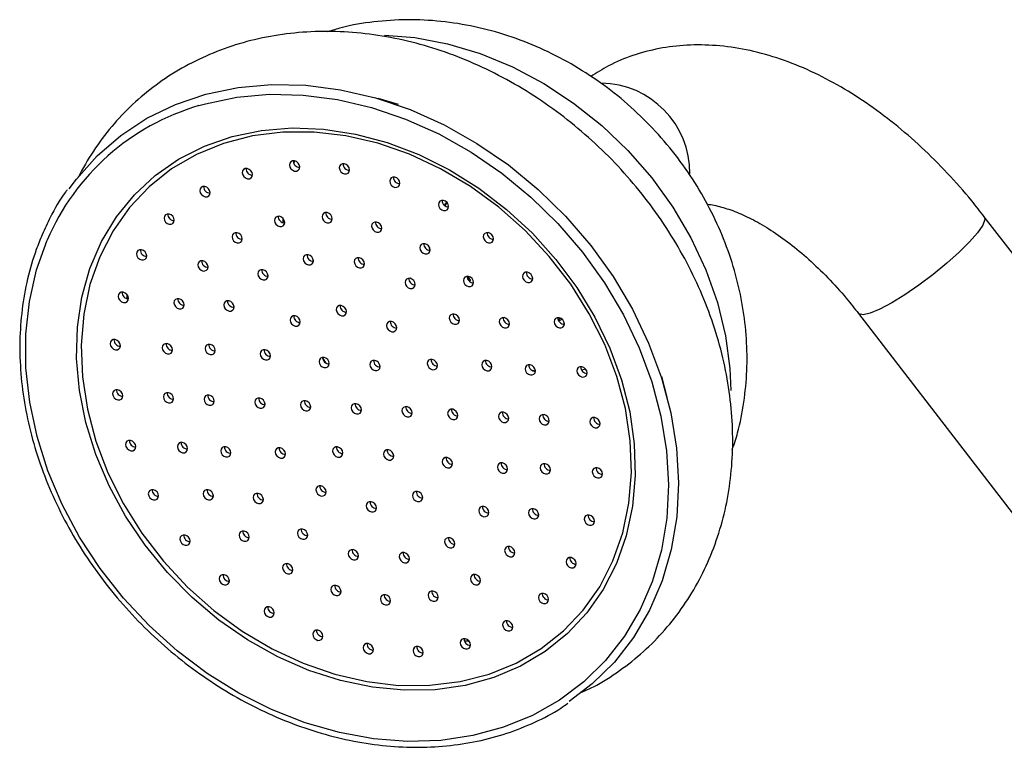
# Model space of a CAD drawing. Units: millimetres. Extents: x 5 to 995, y 5 to 995.
# Drawn here: x 857 to 901, y 314 to 346 of the extents above; entities that cross this region are included whole.
import ezdxf

# ---------------------------------------------------------------- set-up
doc = ezdxf.new("R2010")
doc.units = ezdxf.units.MM

msp = doc.modelspace()

# ---------------------------------------------------------------- linework, layer by layer
at = {"color": 7, "linetype": 'Continuous', "lineweight": 25}
for p, q in [((874.144, 342.176), (873.244, 342.441)), ((876.171, 337.738), (876.291, 337.893)), ((876.291, 337.893), (876.196, 337.74)), ((907.471, 327.5), (899.975, 337.236)), ((877.202, 334.605), (877.314, 334.405)), ((862.182, 333.622), (862.186, 333.778)), ((881.291, 332.757), (881.164, 332.664)), ((881.209, 332.649), (881.357, 332.711)), ((894.428, 332.966), (901.924, 323.23)), ((880.179, 330.426), (880.045, 330.449)), ((885.986, 329.276), (885.75, 330.185)), ((877.247, 318.525), (877.053, 318.521))]:
    msp.add_line(p, q, dxfattribs=at)
at = {"color": 8, "linetype": 'Continuous', "lineweight": 25}
for p, q in [((869.531, 339.574), (869.574, 339.692)), ((869.059, 336.971), (869.064, 337.147)), ((870.955, 330.775), (870.792, 331.029))]:
    msp.add_line(p, q, dxfattribs=at)
at = {"color": 8, "linetype": 'Continuous', "lineweight": 25, "flags": 128}
for points in [[(873.523, 345.242), (874.862, 345.134), (876.309, 344.861), (877.751, 344.43), (879.17, 343.845), (880.547, 343.115), (881.866, 342.248), (883.109, 341.255), (884.262, 340.149), (885.309, 338.943), (886.238, 337.654), (887.036, 336.296), (887.694, 334.888), (888.204, 333.446), (888.559, 331.989), (888.754, 330.536), (888.795, 329.572)], [(899.975, 337.237), (900, 337.111), (899.906, 336.865), (899.676, 336.53), (899.323, 336.123), (898.862, 335.665), (898.319, 335.179), (897.719, 334.689), (897.094, 334.22), (896.474, 333.794), (895.89, 333.435)], [(885.329, 321.133), (884.8, 319.908), (884.109, 318.734), (883.279, 317.669), (882.32, 316.725), (881.242, 315.913), (880.058, 315.242), (878.782, 314.72), (877.427, 314.352), (876.009, 314.143), (874.545, 314.095), (873.05, 314.209), (871.541, 314.484), (870.037, 314.915), (868.553, 315.499), (867.107, 316.229), (865.715, 317.096), (864.393, 318.091), (863.155, 319.202), (862.017, 320.418), (860.989, 321.723), (860.086, 323.103), (859.315, 324.543), (858.687, 326.027), (858.209, 327.537), (857.885, 329.056), (857.72, 330.567), (857.715, 332.054), (857.87, 333.498), (858.185, 334.885), (858.654, 336.198), (858.654, 336.198)], [(895.89, 333.435), (895.372, 333.159), (894.946, 332.98), (894.633, 332.907), (894.449, 332.945), (894.429, 332.965)]]:
    msp.add_lwpolyline(points, dxfattribs=at)
at = {"color": 7, "linetype": 'Continuous', "lineweight": 25, "flags": 128}
for points in [[(859.625, 338.463), (859.945, 338.895), (860.859, 339.922), (861.899, 340.819), (863.055, 341.577), (864.312, 342.186), (865.656, 342.641), (867.072, 342.936), (868.545, 343.067), (870.057, 343.033), (871.591, 342.835), (873.131, 342.474), (874.657, 341.955), (876.154, 341.284), (877.604, 340.468), (878.991, 339.517), (880.298, 338.441), (881.513, 337.252), (882.619, 335.964), (883.606, 334.592), (884.461, 333.151), (885.175, 331.658), (885.74, 330.128), (886.15, 328.581), (886.4, 327.033), (886.487, 325.501), (886.41, 324.003), (886.17, 322.557), (885.77, 321.178), (885.214, 319.882), (884.508, 318.684), (883.662, 317.597), (882.683, 316.634), (881.67, 315.863)], [(865.342, 342.131), (865.632, 342.214), (867.021, 342.502), (868.464, 342.631), (869.946, 342.598), (871.449, 342.403), (872.958, 342.05), (874.454, 341.541), (875.921, 340.884), (877.342, 340.084), (878.701, 339.151), (879.983, 338.097), (881.173, 336.932), (882.257, 335.67), (883.224, 334.325), (884.062, 332.913), (884.762, 331.449), (885.316, 329.95), (885.718, 328.434), (885.963, 326.916), (886.048, 325.415), (885.973, 323.948), (885.738, 322.53), (885.345, 321.178), (885.329, 321.133)], [(883.756, 321.939), (883.174, 320.802), (882.45, 319.768), (881.593, 318.85), (880.614, 318.062), (879.527, 317.414), (878.345, 316.913), (877.084, 316.566), (875.76, 316.378), (874.39, 316.351), (872.993, 316.486), (871.586, 316.781), (870.188, 317.231), (868.818, 317.832), (867.492, 318.575), (866.228, 319.451), (865.044, 320.448), (863.953, 321.553), (862.971, 322.752), (862.11, 324.029), (861.381, 325.368), (860.795, 326.75), (860.358, 328.159), (860.076, 329.575), (859.953, 330.981), (859.99, 332.357), (860.188, 333.687), (860.543, 334.951), (861.051, 336.135), (861.706, 337.223), (862.498, 338.2), (863.417, 339.054), (864.451, 339.774), (865.588, 340.35), (866.812, 340.774), (868.106, 341.042), (869.455, 341.15), (870.841, 341.096), (872.245, 340.88), (873.65, 340.507), (875.036, 339.98), (876.387, 339.307), (877.684, 338.497), (878.91, 337.559), (880.049, 336.506), (881.087, 335.352), (882.01, 334.112), (882.807, 332.802), (883.465, 331.439), (883.978, 330.041), (884.338, 328.627), (884.541, 327.213), (884.583, 325.82), (884.466, 324.465), (884.189, 323.166), (883.756, 321.939)], [(860.973, 335.469), (860.541, 334.238), (860.267, 332.933), (860.156, 331.572), (860.21, 330.173), (860.426, 328.755), (860.803, 327.337), (861.336, 325.938), (862.016, 324.577), (862.835, 323.273), (863.782, 322.044), (864.844, 320.905), (866.007, 319.873), (867.255, 318.96), (868.57, 318.181), (869.936, 317.544), (871.334, 317.06), (872.745, 316.733), (874.149, 316.57), (875.528, 316.571), (876.864, 316.737), (878.137, 317.066), (879.331, 317.553), (880.431, 318.191), (881.419, 318.973), (882.285, 319.887), (883.015, 320.921), (883.6, 322.062), (884.032, 323.292), (884.306, 324.597), (884.417, 325.959), (884.363, 327.358), (884.147, 328.776), (883.77, 330.194), (883.238, 331.593), (882.557, 332.954), (881.738, 334.258), (880.791, 335.487), (879.729, 336.626), (878.566, 337.658), (877.318, 338.571), (876.003, 339.35), (874.637, 339.987), (873.239, 340.471), (871.829, 340.798), (870.424, 340.961), (869.045, 340.96), (867.71, 340.794), (866.436, 340.465), (865.242, 339.978), (864.143, 339.339), (863.154, 338.558), (862.288, 337.644), (861.558, 336.609), (860.973, 335.469)], [(869.773, 339.347), (869.788, 339.429), (869.769, 339.518), (869.718, 339.6), (869.644, 339.663), (869.557, 339.696), (869.47, 339.695), (869.398, 339.661), (869.351, 339.597), (869.335, 339.515), (869.355, 339.426), (869.405, 339.344), (869.48, 339.281), (869.567, 339.248), (869.653, 339.249), (869.726, 339.283), (869.773, 339.347)], [(871.972, 339.218), (871.987, 339.301), (871.968, 339.39), (871.917, 339.472), (871.843, 339.534), (871.756, 339.568), (871.669, 339.567), (871.597, 339.532), (871.55, 339.469), (871.534, 339.386), (871.554, 339.297), (871.605, 339.215), (871.679, 339.153), (871.766, 339.12), (871.852, 339.12), (871.925, 339.155), (871.972, 339.218)], [(867.693, 339.007), (867.708, 339.09), (867.689, 339.179), (867.638, 339.261), (867.564, 339.323), (867.477, 339.356), (867.39, 339.356), (867.318, 339.321), (867.271, 339.257), (867.255, 339.175), (867.275, 339.086), (867.325, 339.004), (867.4, 338.942), (867.487, 338.908), (867.573, 338.909), (867.646, 338.944), (867.693, 339.007)], [(874.194, 338.628), (874.209, 338.71), (874.19, 338.799), (874.139, 338.881), (874.065, 338.944), (873.978, 338.977), (873.892, 338.976), (873.819, 338.942), (873.772, 338.878), (873.757, 338.796), (873.776, 338.707), (873.827, 338.625), (873.901, 338.562), (873.988, 338.529), (874.075, 338.53), (874.147, 338.564), (874.194, 338.628)], [(865.823, 338.215), (865.838, 338.297), (865.819, 338.386), (865.768, 338.468), (865.694, 338.53), (865.606, 338.564), (865.52, 338.563), (865.448, 338.528), (865.401, 338.465), (865.385, 338.382), (865.405, 338.293), (865.455, 338.211), (865.53, 338.149), (865.617, 338.116), (865.703, 338.116), (865.776, 338.151), (865.823, 338.215)], [(876.342, 337.601), (876.357, 337.683), (876.338, 337.772), (876.287, 337.854), (876.213, 337.916), (876.126, 337.95), (876.039, 337.949), (875.967, 337.914), (875.92, 337.851), (875.905, 337.768), (875.924, 337.679), (875.975, 337.598), (876.049, 337.535), (876.136, 337.502), (876.222, 337.503), (876.295, 337.537), (876.342, 337.601)], [(864.245, 337.003), (864.26, 337.086), (864.241, 337.175), (864.19, 337.257), (864.115, 337.319), (864.028, 337.353), (863.942, 337.352), (863.87, 337.317), (863.822, 337.254), (863.807, 337.171), (863.826, 337.082), (863.877, 337), (863.952, 336.938), (864.039, 336.905), (864.125, 336.905), (864.197, 336.94), (864.245, 337.003)], [(871.211, 337.064), (871.227, 337.147), (871.207, 337.236), (871.157, 337.318), (871.082, 337.38), (870.995, 337.414), (870.909, 337.413), (870.836, 337.378), (870.789, 337.315), (870.774, 337.232), (870.793, 337.143), (870.844, 337.061), (870.918, 336.999), (871.005, 336.966), (871.092, 336.966), (871.164, 337.001), (871.211, 337.064)], [(869.112, 336.902), (869.127, 336.985), (869.108, 337.074), (869.057, 337.156), (868.982, 337.218), (868.895, 337.252), (868.809, 337.251), (868.737, 337.216), (868.689, 337.153), (868.674, 337.07), (868.693, 336.981), (868.744, 336.899), (868.819, 336.837), (868.906, 336.804), (868.992, 336.804), (869.064, 336.839), (869.112, 336.902)], [(873.398, 336.652), (873.414, 336.735), (873.394, 336.824), (873.344, 336.906), (873.269, 336.968), (873.182, 337.001), (873.096, 337.001), (873.023, 336.966), (872.976, 336.903), (872.961, 336.82), (872.98, 336.731), (873.031, 336.649), (873.105, 336.587), (873.193, 336.553), (873.279, 336.554), (873.351, 336.589), (873.398, 336.652)], [(867.243, 336.177), (867.258, 336.26), (867.239, 336.349), (867.188, 336.431), (867.114, 336.493), (867.027, 336.527), (866.94, 336.526), (866.868, 336.491), (866.821, 336.428), (866.805, 336.345), (866.825, 336.256), (866.876, 336.174), (866.95, 336.112), (867.037, 336.079), (867.123, 336.079), (867.196, 336.114), (867.243, 336.177)], [(878.322, 336.182), (878.337, 336.264), (878.318, 336.353), (878.267, 336.435), (878.193, 336.498), (878.106, 336.531), (878.019, 336.53), (877.947, 336.496), (877.9, 336.432), (877.884, 336.35), (877.904, 336.261), (877.954, 336.179), (878.029, 336.116), (878.116, 336.083), (878.202, 336.084), (878.275, 336.118), (878.322, 336.182)], [(875.524, 335.694), (875.539, 335.777), (875.52, 335.866), (875.469, 335.948), (875.395, 336.01), (875.308, 336.043), (875.221, 336.043), (875.149, 336.008), (875.102, 335.944), (875.087, 335.862), (875.106, 335.773), (875.157, 335.691), (875.231, 335.629), (875.318, 335.595), (875.405, 335.596), (875.477, 335.631), (875.524, 335.694)], [(863.027, 335.427), (863.042, 335.509), (863.023, 335.598), (862.972, 335.68), (862.898, 335.743), (862.811, 335.776), (862.724, 335.775), (862.652, 335.74), (862.605, 335.677), (862.589, 335.595), (862.609, 335.506), (862.659, 335.424), (862.734, 335.361), (862.821, 335.328), (862.907, 335.329), (862.98, 335.363), (863.027, 335.427)], [(865.732, 334.939), (865.748, 335.021), (865.728, 335.11), (865.678, 335.192), (865.603, 335.255), (865.516, 335.288), (865.43, 335.287), (865.357, 335.252), (865.31, 335.189), (865.295, 335.107), (865.314, 335.018), (865.365, 334.936), (865.439, 334.873), (865.527, 334.84), (865.613, 334.841), (865.685, 334.875), (865.732, 334.939)], [(870.378, 335.208), (870.393, 335.291), (870.374, 335.38), (870.323, 335.462), (870.248, 335.524), (870.161, 335.558), (870.075, 335.557), (870.003, 335.522), (869.955, 335.459), (869.94, 335.376), (869.959, 335.287), (870.01, 335.205), (870.085, 335.143), (870.172, 335.11), (870.258, 335.11), (870.33, 335.145), (870.378, 335.208)], [(872.632, 335.077), (872.647, 335.159), (872.628, 335.248), (872.577, 335.33), (872.502, 335.393), (872.415, 335.426), (872.329, 335.425), (872.257, 335.391), (872.209, 335.327), (872.194, 335.245), (872.213, 335.156), (872.264, 335.074), (872.339, 335.011), (872.426, 334.978), (872.512, 334.979), (872.584, 335.013), (872.632, 335.077)], [(868.379, 334.548), (868.394, 334.63), (868.375, 334.719), (868.324, 334.801), (868.25, 334.864), (868.163, 334.897), (868.077, 334.896), (868.004, 334.862), (867.957, 334.798), (867.942, 334.716), (867.961, 334.627), (868.012, 334.545), (868.086, 334.482), (868.173, 334.449), (868.26, 334.45), (868.332, 334.484), (868.379, 334.548)], [(880.047, 334.434), (880.063, 334.516), (880.043, 334.605), (879.993, 334.687), (879.918, 334.749), (879.831, 334.783), (879.745, 334.782), (879.672, 334.747), (879.625, 334.684), (879.61, 334.601), (879.629, 334.512), (879.68, 334.43), (879.754, 334.368), (879.842, 334.335), (879.928, 334.335), (880, 334.37), (880.047, 334.434)], [(874.87, 334.169), (874.885, 334.252), (874.866, 334.34), (874.815, 334.422), (874.74, 334.485), (874.653, 334.518), (874.567, 334.517), (874.495, 334.483), (874.447, 334.419), (874.432, 334.337), (874.451, 334.248), (874.502, 334.166), (874.577, 334.104), (874.664, 334.07), (874.75, 334.071), (874.822, 334.106), (874.87, 334.169)], [(877.444, 334.255), (877.459, 334.338), (877.44, 334.427), (877.389, 334.509), (877.314, 334.571), (877.227, 334.605), (877.141, 334.604), (877.069, 334.569), (877.021, 334.506), (877.006, 334.423), (877.025, 334.334), (877.076, 334.252), (877.151, 334.19), (877.238, 334.156), (877.324, 334.157), (877.396, 334.192), (877.444, 334.255)], [(862.223, 333.554), (862.239, 333.636), (862.219, 333.725), (862.168, 333.807), (862.094, 333.869), (862.007, 333.903), (861.921, 333.902), (861.848, 333.867), (861.801, 333.804), (861.786, 333.721), (861.805, 333.632), (861.856, 333.55), (861.93, 333.488), (862.017, 333.455), (862.104, 333.455), (862.176, 333.49), (862.223, 333.554)], [(864.683, 333.271), (864.698, 333.353), (864.679, 333.442), (864.628, 333.524), (864.553, 333.587), (864.466, 333.62), (864.38, 333.619), (864.308, 333.585), (864.26, 333.521), (864.245, 333.439), (864.264, 333.35), (864.315, 333.268), (864.39, 333.205), (864.477, 333.172), (864.563, 333.173), (864.636, 333.207), (864.683, 333.271)], [(866.878, 333.175), (866.893, 333.257), (866.874, 333.346), (866.823, 333.428), (866.748, 333.49), (866.661, 333.524), (866.575, 333.523), (866.503, 333.488), (866.455, 333.425), (866.44, 333.342), (866.459, 333.253), (866.51, 333.171), (866.585, 333.109), (866.672, 333.076), (866.758, 333.076), (866.83, 333.111), (866.878, 333.175)], [(871.837, 332.966), (871.852, 333.049), (871.833, 333.138), (871.782, 333.22), (871.708, 333.282), (871.621, 333.315), (871.534, 333.315), (871.462, 333.28), (871.415, 333.216), (871.399, 333.134), (871.419, 333.045), (871.47, 332.963), (871.544, 332.901), (871.631, 332.867), (871.717, 332.868), (871.79, 332.903), (871.837, 332.966)], [(869.799, 332.511), (869.815, 332.593), (869.795, 332.682), (869.745, 332.764), (869.67, 332.827), (869.583, 332.86), (869.497, 332.859), (869.424, 332.824), (869.377, 332.761), (869.362, 332.679), (869.381, 332.59), (869.432, 332.508), (869.506, 332.445), (869.593, 332.412), (869.68, 332.413), (869.752, 332.447), (869.799, 332.511)], [(874.052, 332.263), (874.067, 332.345), (874.048, 332.434), (873.997, 332.516), (873.922, 332.578), (873.835, 332.612), (873.749, 332.611), (873.677, 332.576), (873.629, 332.513), (873.614, 332.43), (873.633, 332.341), (873.684, 332.259), (873.759, 332.197), (873.846, 332.164), (873.932, 332.164), (874.004, 332.199), (874.052, 332.263)], [(876.822, 332.594), (876.837, 332.677), (876.818, 332.766), (876.767, 332.848), (876.692, 332.91), (876.605, 332.943), (876.519, 332.943), (876.447, 332.908), (876.399, 332.845), (876.384, 332.762), (876.403, 332.673), (876.454, 332.591), (876.529, 332.529), (876.616, 332.495), (876.702, 332.496), (876.774, 332.531), (876.822, 332.594)], [(879.026, 332.434), (879.041, 332.516), (879.022, 332.605), (878.971, 332.687), (878.897, 332.75), (878.81, 332.783), (878.723, 332.782), (878.651, 332.748), (878.604, 332.684), (878.589, 332.602), (878.608, 332.513), (878.659, 332.431), (878.733, 332.368), (878.82, 332.335), (878.906, 332.336), (878.979, 332.37), (879.026, 332.434)], [(881.443, 332.432), (881.458, 332.514), (881.439, 332.603), (881.388, 332.685), (881.313, 332.748), (881.226, 332.781), (881.14, 332.78), (881.068, 332.746), (881.02, 332.682), (881.005, 332.6), (881.024, 332.511), (881.075, 332.429), (881.15, 332.366), (881.237, 332.333), (881.323, 332.334), (881.396, 332.369), (881.443, 332.432)], [(861.869, 331.466), (861.884, 331.548), (861.865, 331.637), (861.814, 331.719), (861.739, 331.781), (861.652, 331.815), (861.566, 331.814), (861.494, 331.779), (861.446, 331.716), (861.431, 331.633), (861.45, 331.544), (861.501, 331.462), (861.576, 331.4), (861.663, 331.367), (861.749, 331.367), (861.821, 331.402), (861.869, 331.466)], [(864.166, 331.287), (864.181, 331.37), (864.162, 331.459), (864.111, 331.541), (864.036, 331.603), (863.949, 331.637), (863.863, 331.636), (863.791, 331.601), (863.743, 331.538), (863.728, 331.455), (863.747, 331.366), (863.798, 331.284), (863.873, 331.222), (863.96, 331.189), (864.046, 331.189), (864.118, 331.224), (864.166, 331.287)], [(866.054, 331.254), (866.069, 331.337), (866.05, 331.426), (865.999, 331.508), (865.924, 331.57), (865.837, 331.604), (865.751, 331.603), (865.679, 331.568), (865.631, 331.505), (865.616, 331.422), (865.635, 331.333), (865.686, 331.251), (865.761, 331.189), (865.848, 331.156), (865.934, 331.156), (866.006, 331.191), (866.054, 331.254)], [(868.485, 331.018), (868.5, 331.101), (868.481, 331.19), (868.43, 331.272), (868.355, 331.334), (868.268, 331.367), (868.182, 331.367), (868.11, 331.332), (868.062, 331.268), (868.047, 331.186), (868.066, 331.097), (868.117, 331.015), (868.192, 330.953), (868.279, 330.919), (868.365, 330.92), (868.437, 330.955), (868.485, 331.018)], [(871.078, 330.677), (871.093, 330.76), (871.074, 330.849), (871.023, 330.931), (870.948, 330.993), (870.861, 331.027), (870.775, 331.026), (870.703, 330.991), (870.655, 330.928), (870.64, 330.845), (870.659, 330.756), (870.71, 330.674), (870.785, 330.612), (870.872, 330.578), (870.958, 330.579), (871.03, 330.614), (871.078, 330.677)], [(873.316, 330.547), (873.331, 330.629), (873.312, 330.718), (873.261, 330.8), (873.186, 330.863), (873.099, 330.896), (873.013, 330.895), (872.941, 330.86), (872.893, 330.797), (872.878, 330.715), (872.897, 330.626), (872.948, 330.544), (873.023, 330.481), (873.11, 330.448), (873.196, 330.449), (873.268, 330.483), (873.316, 330.547)], [(875.85, 330.588), (875.865, 330.671), (875.846, 330.76), (875.795, 330.842), (875.721, 330.904), (875.634, 330.938), (875.547, 330.937), (875.475, 330.902), (875.428, 330.839), (875.413, 330.756), (875.432, 330.667), (875.483, 330.585), (875.557, 330.523), (875.644, 330.489), (875.73, 330.49), (875.803, 330.525), (875.85, 330.588)], [(878.252, 330.543), (878.267, 330.625), (878.248, 330.714), (878.197, 330.796), (878.123, 330.858), (878.036, 330.892), (877.949, 330.891), (877.877, 330.856), (877.83, 330.793), (877.814, 330.71), (877.834, 330.621), (877.884, 330.54), (877.959, 330.477), (878.046, 330.444), (878.132, 330.444), (878.205, 330.479), (878.252, 330.543)], [(880.164, 330.354), (880.179, 330.436), (880.16, 330.525), (880.109, 330.607), (880.034, 330.67), (879.947, 330.703), (879.861, 330.702), (879.789, 330.668), (879.741, 330.604), (879.726, 330.522), (879.745, 330.433), (879.796, 330.351), (879.871, 330.288), (879.958, 330.255), (880.044, 330.256), (880.116, 330.29), (880.164, 330.354)], [(882.447, 330.265), (882.463, 330.347), (882.443, 330.436), (882.393, 330.518), (882.318, 330.58), (882.231, 330.614), (882.145, 330.613), (882.072, 330.578), (882.025, 330.515), (882.01, 330.433), (882.029, 330.344), (882.08, 330.262), (882.154, 330.199), (882.241, 330.166), (882.328, 330.167), (882.4, 330.201), (882.447, 330.265)], [(882.399, 330.51), (882.341, 330.495), (882.219, 330.466)], [(861.979, 329.254), (861.994, 329.337), (861.974, 329.426), (861.924, 329.508), (861.849, 329.57), (861.762, 329.603), (861.676, 329.603), (861.603, 329.568), (861.556, 329.504), (861.541, 329.422), (861.56, 329.333), (861.611, 329.251), (861.686, 329.189), (861.773, 329.155), (861.859, 329.156), (861.931, 329.191), (861.979, 329.254)], [(864.217, 329.124), (864.232, 329.206), (864.213, 329.295), (864.162, 329.377), (864.087, 329.439), (864, 329.473), (863.914, 329.472), (863.842, 329.437), (863.794, 329.374), (863.779, 329.291), (863.798, 329.202), (863.849, 329.12), (863.924, 329.058), (864.011, 329.025), (864.097, 329.025), (864.169, 329.06), (864.217, 329.124)], [(866.007, 329.019), (866.022, 329.102), (866.003, 329.19), (865.952, 329.272), (865.878, 329.335), (865.791, 329.368), (865.704, 329.367), (865.632, 329.333), (865.585, 329.269), (865.57, 329.187), (865.589, 329.098), (865.64, 329.016), (865.714, 328.954), (865.801, 328.92), (865.887, 328.921), (865.96, 328.956), (866.007, 329.019)], [(868.245, 328.888), (868.261, 328.971), (868.241, 329.06), (868.19, 329.142), (868.116, 329.204), (868.029, 329.238), (867.943, 329.237), (867.87, 329.202), (867.823, 329.139), (867.808, 329.056), (867.827, 328.967), (867.878, 328.885), (867.952, 328.823), (868.039, 328.79), (868.126, 328.79), (868.198, 328.825), (868.245, 328.888)], [(870.26, 328.771), (870.275, 328.853), (870.256, 328.942), (870.205, 329.024), (870.13, 329.087), (870.043, 329.12), (869.957, 329.119), (869.885, 329.085), (869.837, 329.021), (869.822, 328.939), (869.841, 328.85), (869.892, 328.768), (869.967, 328.705), (870.054, 328.672), (870.14, 328.673), (870.212, 328.707), (870.26, 328.771)], [(872.498, 328.64), (872.513, 328.723), (872.494, 328.812), (872.443, 328.894), (872.368, 328.956), (872.281, 328.989), (872.195, 328.989), (872.123, 328.954), (872.075, 328.891), (872.06, 328.808), (872.079, 328.719), (872.13, 328.637), (872.205, 328.575), (872.292, 328.541), (872.378, 328.542), (872.45, 328.577), (872.498, 328.64)], [(874.736, 328.51), (874.751, 328.592), (874.732, 328.681), (874.681, 328.763), (874.606, 328.825), (874.519, 328.859), (874.433, 328.858), (874.361, 328.823), (874.313, 328.76), (874.298, 328.677), (874.317, 328.589), (874.368, 328.507), (874.443, 328.444), (874.53, 328.411), (874.616, 328.412), (874.689, 328.446), (874.736, 328.51)], [(876.75, 328.392), (876.765, 328.475), (876.746, 328.564), (876.695, 328.646), (876.621, 328.708), (876.534, 328.741), (876.447, 328.741), (876.375, 328.706), (876.328, 328.642), (876.313, 328.56), (876.332, 328.471), (876.383, 328.389), (876.457, 328.327), (876.544, 328.293), (876.631, 328.294), (876.703, 328.329), (876.75, 328.392)], [(878.988, 328.262), (879.004, 328.344), (878.984, 328.433), (878.934, 328.515), (878.859, 328.577), (878.772, 328.611), (878.686, 328.61), (878.613, 328.575), (878.566, 328.512), (878.551, 328.429), (878.57, 328.34), (878.621, 328.258), (878.695, 328.196), (878.782, 328.163), (878.869, 328.163), (878.941, 328.198), (878.988, 328.262)], [(880.779, 328.157), (880.794, 328.24), (880.775, 328.328), (880.724, 328.41), (880.649, 328.473), (880.562, 328.506), (880.476, 328.505), (880.404, 328.471), (880.356, 328.407), (880.341, 328.325), (880.36, 328.236), (880.411, 328.154), (880.486, 328.092), (880.573, 328.058), (880.659, 328.059), (880.731, 328.094), (880.779, 328.157)], [(883.017, 328.026), (883.032, 328.109), (883.013, 328.198), (882.962, 328.28), (882.888, 328.342), (882.801, 328.376), (882.714, 328.375), (882.642, 328.34), (882.595, 328.277), (882.579, 328.194), (882.599, 328.105), (882.649, 328.023), (882.724, 327.961), (882.811, 327.928), (882.897, 327.928), (882.97, 327.963), (883.017, 328.026)], [(862.548, 327.016), (862.563, 327.098), (862.544, 327.187), (862.493, 327.269), (862.419, 327.332), (862.332, 327.365), (862.245, 327.364), (862.173, 327.33), (862.126, 327.266), (862.11, 327.184), (862.13, 327.095), (862.181, 327.013), (862.255, 326.95), (862.342, 326.917), (862.428, 326.918), (862.501, 326.952), (862.548, 327.016)], [(864.832, 326.927), (864.847, 327.009), (864.828, 327.098), (864.777, 327.18), (864.702, 327.243), (864.615, 327.276), (864.529, 327.275), (864.457, 327.24), (864.409, 327.177), (864.394, 327.095), (864.413, 327.006), (864.464, 326.924), (864.539, 326.861), (864.626, 326.828), (864.712, 326.829), (864.784, 326.863), (864.832, 326.927)], [(866.743, 326.738), (866.759, 326.82), (866.739, 326.909), (866.689, 326.991), (866.614, 327.054), (866.527, 327.087), (866.441, 327.086), (866.368, 327.052), (866.321, 326.988), (866.306, 326.906), (866.325, 326.817), (866.376, 326.735), (866.45, 326.672), (866.537, 326.639), (866.624, 326.64), (866.696, 326.674), (866.743, 326.738)], [(869.145, 326.692), (869.161, 326.775), (869.141, 326.864), (869.09, 326.946), (869.016, 327.008), (868.929, 327.041), (868.843, 327.041), (868.77, 327.006), (868.723, 326.943), (868.708, 326.86), (868.727, 326.771), (868.778, 326.689), (868.852, 326.627), (868.939, 326.593), (869.026, 326.594), (869.098, 326.629), (869.145, 326.692)], [(871.68, 326.734), (871.695, 326.816), (871.676, 326.905), (871.625, 326.987), (871.55, 327.05), (871.463, 327.083), (871.377, 327.082), (871.305, 327.048), (871.257, 326.984), (871.242, 326.902), (871.261, 326.813), (871.312, 326.731), (871.387, 326.668), (871.474, 326.635), (871.56, 326.636), (871.632, 326.67), (871.68, 326.734)], [(873.918, 326.603), (873.933, 326.686), (873.914, 326.775), (873.863, 326.857), (873.789, 326.919), (873.701, 326.952), (873.615, 326.952), (873.543, 326.917), (873.495, 326.854), (873.48, 326.771), (873.5, 326.682), (873.55, 326.6), (873.625, 326.538), (873.712, 326.504), (873.798, 326.505), (873.871, 326.54), (873.918, 326.603)], [(876.511, 326.262), (876.526, 326.345), (876.507, 326.434), (876.456, 326.516), (876.381, 326.578), (876.294, 326.612), (876.208, 326.611), (876.136, 326.576), (876.088, 326.513), (876.073, 326.43), (876.092, 326.341), (876.143, 326.259), (876.218, 326.197), (876.305, 326.164), (876.391, 326.164), (876.463, 326.199), (876.511, 326.262)], [(878.942, 326.026), (878.957, 326.109), (878.938, 326.198), (878.887, 326.279), (878.812, 326.342), (878.725, 326.375), (878.639, 326.375), (878.567, 326.34), (878.519, 326.276), (878.504, 326.194), (878.523, 326.105), (878.574, 326.023), (878.649, 325.961), (878.736, 325.927), (878.822, 325.928), (878.894, 325.963), (878.942, 326.026)], [(880.83, 325.993), (880.845, 326.076), (880.826, 326.165), (880.775, 326.247), (880.7, 326.309), (880.613, 326.342), (880.527, 326.342), (880.455, 326.307), (880.407, 326.243), (880.392, 326.161), (880.411, 326.072), (880.462, 325.99), (880.537, 325.928), (880.624, 325.894), (880.71, 325.895), (880.782, 325.93), (880.83, 325.993)], [(883.127, 325.815), (883.142, 325.897), (883.123, 325.986), (883.072, 326.068), (882.997, 326.131), (882.91, 326.164), (882.824, 326.163), (882.752, 326.129), (882.704, 326.065), (882.689, 325.983), (882.708, 325.894), (882.759, 325.812), (882.834, 325.749), (882.921, 325.716), (883.007, 325.717), (883.079, 325.752), (883.127, 325.815)], [(863.553, 324.849), (863.568, 324.931), (863.549, 325.02), (863.498, 325.102), (863.423, 325.164), (863.336, 325.198), (863.25, 325.197), (863.178, 325.162), (863.13, 325.099), (863.115, 325.016), (863.134, 324.927), (863.185, 324.845), (863.26, 324.783), (863.347, 324.75), (863.433, 324.75), (863.505, 324.785), (863.553, 324.849)], [(865.969, 324.847), (865.985, 324.929), (865.965, 325.018), (865.915, 325.1), (865.84, 325.162), (865.753, 325.196), (865.667, 325.195), (865.594, 325.16), (865.547, 325.097), (865.532, 325.015), (865.551, 324.926), (865.602, 324.844), (865.676, 324.781), (865.763, 324.748), (865.85, 324.749), (865.922, 324.783), (865.969, 324.847)], [(870.944, 325.018), (870.959, 325.1), (870.94, 325.189), (870.889, 325.271), (870.814, 325.334), (870.727, 325.367), (870.641, 325.366), (870.569, 325.332), (870.521, 325.268), (870.506, 325.186), (870.525, 325.097), (870.576, 325.015), (870.651, 324.952), (870.738, 324.919), (870.824, 324.92), (870.896, 324.955), (870.944, 325.018)], [(868.174, 324.686), (868.189, 324.769), (868.17, 324.858), (868.119, 324.94), (868.044, 325.002), (867.957, 325.035), (867.871, 325.035), (867.799, 325), (867.751, 324.937), (867.736, 324.854), (867.755, 324.765), (867.806, 324.683), (867.881, 324.621), (867.968, 324.587), (868.054, 324.588), (868.126, 324.623), (868.174, 324.686)], [(875.196, 324.77), (875.211, 324.852), (875.192, 324.941), (875.141, 325.023), (875.067, 325.086), (874.98, 325.119), (874.893, 325.118), (874.821, 325.084), (874.774, 325.02), (874.758, 324.938), (874.778, 324.849), (874.828, 324.767), (874.903, 324.704), (874.99, 324.671), (875.076, 324.672), (875.149, 324.706), (875.196, 324.77)], [(873.158, 324.314), (873.174, 324.397), (873.154, 324.486), (873.104, 324.568), (873.029, 324.63), (872.942, 324.664), (872.856, 324.663), (872.783, 324.628), (872.736, 324.565), (872.721, 324.482), (872.74, 324.393), (872.791, 324.311), (872.865, 324.249), (872.952, 324.215), (873.039, 324.216), (873.111, 324.251), (873.158, 324.314)], [(878.118, 324.106), (878.133, 324.188), (878.114, 324.277), (878.063, 324.359), (877.989, 324.422), (877.901, 324.455), (877.815, 324.454), (877.743, 324.42), (877.696, 324.356), (877.68, 324.274), (877.7, 324.185), (877.75, 324.103), (877.825, 324.04), (877.912, 324.007), (877.998, 324.008), (878.071, 324.043), (878.118, 324.106)], [(880.313, 324.01), (880.328, 324.092), (880.309, 324.181), (880.258, 324.263), (880.183, 324.325), (880.096, 324.359), (880.01, 324.358), (879.938, 324.323), (879.89, 324.26), (879.875, 324.178), (879.894, 324.089), (879.945, 324.007), (880.02, 323.944), (880.107, 323.911), (880.193, 323.912), (880.265, 323.946), (880.313, 324.01)], [(882.772, 323.727), (882.787, 323.81), (882.768, 323.898), (882.717, 323.98), (882.643, 324.043), (882.556, 324.076), (882.469, 324.075), (882.397, 324.041), (882.35, 323.977), (882.335, 323.895), (882.354, 323.806), (882.405, 323.724), (882.479, 323.662), (882.566, 323.628), (882.652, 323.629), (882.725, 323.664), (882.772, 323.727)], [(870.126, 323.112), (870.141, 323.194), (870.122, 323.283), (870.071, 323.365), (869.996, 323.427), (869.909, 323.461), (869.823, 323.46), (869.751, 323.425), (869.703, 323.362), (869.688, 323.279), (869.707, 323.19), (869.758, 323.108), (869.833, 323.046), (869.92, 323.013), (870.006, 323.013), (870.078, 323.048), (870.126, 323.112)], [(864.948, 322.847), (864.963, 322.929), (864.944, 323.018), (864.893, 323.1), (864.819, 323.163), (864.732, 323.196), (864.645, 323.195), (864.573, 323.161), (864.526, 323.097), (864.51, 323.015), (864.53, 322.926), (864.58, 322.844), (864.655, 322.782), (864.742, 322.748), (864.828, 322.749), (864.901, 322.784), (864.948, 322.847)], [(867.552, 323.025), (867.567, 323.108), (867.548, 323.197), (867.497, 323.279), (867.422, 323.341), (867.335, 323.374), (867.249, 323.374), (867.177, 323.339), (867.129, 323.275), (867.114, 323.193), (867.133, 323.104), (867.184, 323.022), (867.259, 322.96), (867.346, 322.926), (867.432, 322.927), (867.504, 322.962), (867.552, 323.025)], [(876.616, 322.733), (876.631, 322.815), (876.612, 322.904), (876.561, 322.986), (876.487, 323.049), (876.4, 323.082), (876.314, 323.081), (876.241, 323.047), (876.194, 322.983), (876.179, 322.901), (876.198, 322.812), (876.249, 322.73), (876.323, 322.667), (876.41, 322.634), (876.497, 322.635), (876.569, 322.669), (876.616, 322.733)], [(879.263, 322.342), (879.278, 322.424), (879.259, 322.513), (879.208, 322.595), (879.134, 322.658), (879.047, 322.691), (878.96, 322.69), (878.888, 322.656), (878.841, 322.592), (878.825, 322.51), (878.845, 322.421), (878.895, 322.339), (878.97, 322.276), (879.057, 322.243), (879.143, 322.244), (879.216, 322.278), (879.263, 322.342)], [(872.364, 322.204), (872.379, 322.286), (872.36, 322.375), (872.309, 322.457), (872.234, 322.519), (872.147, 322.553), (872.061, 322.552), (871.989, 322.517), (871.941, 322.454), (871.926, 322.371), (871.945, 322.282), (871.996, 322.201), (872.071, 322.138), (872.158, 322.105), (872.244, 322.105), (872.316, 322.14), (872.364, 322.204)], [(874.618, 322.072), (874.633, 322.155), (874.614, 322.244), (874.563, 322.325), (874.488, 322.388), (874.401, 322.421), (874.315, 322.421), (874.243, 322.386), (874.195, 322.322), (874.18, 322.24), (874.199, 322.151), (874.25, 322.069), (874.325, 322.007), (874.412, 321.973), (874.498, 321.974), (874.57, 322.009), (874.618, 322.072)], [(881.968, 321.854), (881.984, 321.936), (881.964, 322.025), (881.914, 322.107), (881.839, 322.17), (881.752, 322.203), (881.666, 322.202), (881.593, 322.168), (881.546, 322.104), (881.531, 322.022), (881.55, 321.933), (881.601, 321.851), (881.675, 321.788), (881.763, 321.755), (881.849, 321.756), (881.921, 321.79), (881.968, 321.854)], [(869.471, 321.586), (869.487, 321.669), (869.467, 321.758), (869.416, 321.84), (869.342, 321.902), (869.255, 321.936), (869.169, 321.935), (869.096, 321.9), (869.049, 321.837), (869.034, 321.754), (869.053, 321.665), (869.104, 321.583), (869.178, 321.521), (869.265, 321.487), (869.352, 321.488), (869.424, 321.523), (869.471, 321.586)], [(866.673, 321.099), (866.689, 321.181), (866.669, 321.27), (866.619, 321.352), (866.544, 321.414), (866.457, 321.448), (866.371, 321.447), (866.298, 321.412), (866.251, 321.349), (866.236, 321.266), (866.255, 321.177), (866.306, 321.096), (866.38, 321.033), (866.467, 321), (866.554, 321), (866.626, 321.035), (866.673, 321.099)], [(877.752, 321.103), (877.768, 321.186), (877.748, 321.275), (877.698, 321.357), (877.623, 321.419), (877.536, 321.452), (877.45, 321.452), (877.377, 321.417), (877.33, 321.353), (877.315, 321.271), (877.334, 321.182), (877.385, 321.1), (877.459, 321.038), (877.546, 321.004), (877.633, 321.005), (877.705, 321.04), (877.752, 321.103)], [(871.597, 320.628), (871.612, 320.711), (871.593, 320.8), (871.542, 320.882), (871.468, 320.944), (871.381, 320.977), (871.294, 320.977), (871.222, 320.942), (871.175, 320.879), (871.159, 320.796), (871.179, 320.707), (871.229, 320.625), (871.304, 320.563), (871.391, 320.529), (871.477, 320.53), (871.55, 320.565), (871.597, 320.628)], [(873.784, 320.216), (873.799, 320.299), (873.78, 320.388), (873.729, 320.47), (873.655, 320.532), (873.568, 320.565), (873.481, 320.565), (873.409, 320.53), (873.362, 320.466), (873.347, 320.384), (873.366, 320.295), (873.417, 320.213), (873.491, 320.151), (873.578, 320.117), (873.664, 320.118), (873.737, 320.153), (873.784, 320.216)], [(875.884, 320.378), (875.899, 320.461), (875.88, 320.55), (875.829, 320.631), (875.754, 320.694), (875.667, 320.727), (875.581, 320.727), (875.509, 320.692), (875.461, 320.628), (875.446, 320.546), (875.465, 320.457), (875.516, 320.375), (875.591, 320.313), (875.678, 320.279), (875.764, 320.28), (875.836, 320.315), (875.884, 320.378)], [(880.751, 320.277), (880.766, 320.36), (880.747, 320.449), (880.696, 320.531), (880.621, 320.593), (880.534, 320.626), (880.448, 320.626), (880.376, 320.591), (880.328, 320.527), (880.313, 320.445), (880.332, 320.356), (880.383, 320.274), (880.458, 320.212), (880.545, 320.178), (880.631, 320.179), (880.703, 320.214), (880.751, 320.277)], [(868.653, 319.68), (868.669, 319.762), (868.649, 319.851), (868.599, 319.933), (868.524, 319.996), (868.437, 320.029), (868.351, 320.028), (868.278, 319.994), (868.231, 319.93), (868.216, 319.848), (868.235, 319.759), (868.286, 319.677), (868.36, 319.614), (868.447, 319.581), (868.534, 319.582), (868.606, 319.616), (868.653, 319.68)], [(879.173, 319.066), (879.188, 319.149), (879.169, 319.238), (879.118, 319.319), (879.043, 319.382), (878.956, 319.415), (878.87, 319.414), (878.798, 319.38), (878.75, 319.316), (878.735, 319.234), (878.754, 319.145), (878.805, 319.063), (878.88, 319.001), (878.967, 318.967), (879.053, 318.968), (879.125, 319.003), (879.173, 319.066)], [(870.801, 318.653), (870.816, 318.735), (870.797, 318.824), (870.746, 318.906), (870.672, 318.969), (870.585, 319.002), (870.499, 319.001), (870.426, 318.966), (870.379, 318.903), (870.364, 318.821), (870.383, 318.732), (870.434, 318.65), (870.508, 318.587), (870.595, 318.554), (870.682, 318.555), (870.754, 318.589), (870.801, 318.653)], [(873.023, 318.062), (873.039, 318.145), (873.019, 318.234), (872.969, 318.315), (872.894, 318.378), (872.807, 318.411), (872.721, 318.411), (872.648, 318.376), (872.601, 318.312), (872.586, 318.23), (872.605, 318.141), (872.656, 318.059), (872.73, 317.997), (872.817, 317.963), (872.904, 317.964), (872.976, 317.999), (873.023, 318.062)], [(875.222, 317.934), (875.238, 318.016), (875.218, 318.105), (875.168, 318.187), (875.093, 318.25), (875.006, 318.283), (874.92, 318.282), (874.847, 318.247), (874.8, 318.184), (874.785, 318.102), (874.804, 318.013), (874.855, 317.931), (874.929, 317.868), (875.017, 317.835), (875.103, 317.836), (875.175, 317.87), (875.222, 317.934)], [(877.303, 318.273), (877.318, 318.356), (877.298, 318.445), (877.248, 318.527), (877.173, 318.589), (877.086, 318.623), (877, 318.622), (876.927, 318.587), (876.88, 318.524), (876.865, 318.441), (876.884, 318.352), (876.935, 318.27), (877.009, 318.208), (877.097, 318.174), (877.183, 318.175), (877.255, 318.21), (877.303, 318.273)]]:
    msp.add_lwpolyline(points, dxfattribs=at)
at = {"color": 8, "linetype": 'Continuous', "lineweight": 25}
for centre, radius, start, end in [((883.035, 339.168), 3.954, 359.38, 89.29), ((868.269, 332.095), 10.454, 106.2582, 156.8927)]:
    msp.add_arc(centre, radius, start, end, dxfattribs=at)
at = {"color": 7, "linetype": 'Continuous', "lineweight": 25}
for centre, start, end in [((869.785, 339.688), 177.4943, 270.6364), ((871.984, 339.559), 177.4943, 270.6364), ((867.705, 339.348), 177.4943, 270.6364), ((874.206, 338.969), 177.4943, 270.6364), ((865.835, 338.555), 177.4943, 270.6364), ((876.354, 337.941), 177.4943, 270.6364), ((864.256, 337.344), 177.4943, 270.6364), ((871.223, 337.405), 177.4943, 270.6364), ((869.123, 337.243), 177.4943, 270.6364), ((873.41, 336.993), 177.4943, 270.6364), ((867.255, 336.518), 177.4943, 270.6364), ((878.334, 336.523), 177.4943, 270.6364), ((875.536, 336.035), 177.5001, 270.5173), ((863.039, 335.768), 177.4943, 270.6364), ((865.744, 335.28), 177.4943, 270.6364), ((870.389, 335.549), 177.4943, 270.6364), ((872.643, 335.418), 177.4943, 270.6364), ((868.391, 334.889), 177.4943, 270.6364), ((880.059, 334.774), 177.4943, 270.6364), ((874.881, 334.51), 177.4943, 270.6364), ((877.455, 334.596), 177.4943, 270.6364), ((862.235, 333.894), 177.4943, 270.6364), ((864.694, 333.612), 177.4943, 270.6364), ((866.889, 333.515), 177.4943, 270.6364), ((871.849, 333.307), 177.4943, 270.6364), ((869.811, 332.851), 177.4943, 270.6364), ((874.063, 332.603), 177.4943, 270.6364), ((876.833, 332.935), 177.4943, 270.6364), ((879.038, 332.775), 177.4943, 270.6364), ((881.454, 332.773), 177.4943, 270.6364), ((861.88, 331.806), 177.4943, 270.6364), ((864.177, 331.628), 177.4943, 270.6364), ((866.065, 331.595), 177.4943, 270.6364), ((868.496, 331.359), 177.4943, 270.6364), ((871.089, 331.018), 177.4943, 270.6364), ((873.327, 330.888), 177.4943, 270.6364), ((875.862, 330.929), 177.4943, 270.6364), ((878.264, 330.883), 177.4943, 270.6364), ((880.175, 330.695), 177.4943, 270.6364), ((882.459, 330.605), 177.4943, 270.6364), ((861.99, 329.595), 177.4943, 270.6364), ((864.228, 329.464), 177.4943, 270.6364), ((866.019, 329.36), 177.4943, 270.6364), ((868.257, 329.229), 177.4943, 270.6364), ((870.271, 329.112), 177.4943, 270.6364), ((872.509, 328.981), 177.4943, 270.6364), ((874.747, 328.85), 177.4943, 270.6364), ((876.762, 328.733), 177.4943, 270.6364), ((879, 328.602), 177.4943, 270.6364), ((880.79, 328.498), 177.4943, 270.6364), ((883.029, 328.367), 177.4943, 270.6364), ((862.56, 327.357), 177.4943, 270.6364), ((864.843, 327.268), 177.4943, 270.6364), ((866.755, 327.079), 177.4943, 270.6364), ((869.157, 327.033), 177.4943, 270.6364), ((871.691, 327.075), 177.4943, 270.6364), ((873.929, 326.944), 177.4943, 270.6364), ((876.522, 326.603), 177.4943, 270.6364), ((878.953, 326.367), 177.4943, 270.6364), ((880.841, 326.334), 177.4943, 270.6364), ((883.138, 326.156), 177.4943, 270.6364), ((863.564, 325.189), 177.4943, 270.6364), ((865.981, 325.187), 177.4943, 270.6364), ((870.955, 325.359), 177.4943, 270.6364), ((868.185, 325.027), 177.4943, 270.6364), ((875.208, 325.111), 177.4943, 270.6364), ((873.17, 324.655), 177.4943, 270.6364), ((878.13, 324.447), 177.4943, 270.6364), ((880.324, 324.35), 177.4943, 270.6364), ((882.784, 324.068), 177.4943, 270.6364), ((870.137, 323.452), 177.4943, 270.6364), ((864.96, 323.188), 177.4943, 270.6364), ((867.563, 323.366), 177.4943, 270.6364), ((876.628, 323.074), 177.4943, 270.6364), ((872.375, 322.544), 177.4943, 270.6364), ((879.275, 322.683), 177.4943, 270.6364), ((874.629, 322.413), 177.4943, 270.6364), ((881.98, 322.195), 177.4943, 270.6364), ((869.483, 321.927), 177.4943, 270.6364), ((866.685, 321.439), 177.4943, 270.6364), ((877.764, 321.444), 177.4943, 270.6364), ((871.609, 320.969), 177.4943, 270.6364), ((873.796, 320.557), 177.4943, 270.6364), ((875.895, 320.719), 177.4943, 270.6364), ((880.762, 320.618), 177.4943, 270.6364), ((868.665, 320.021), 177.4943, 270.6364), ((879.184, 319.407), 177.4943, 270.6364), ((870.813, 318.994), 177.4943, 270.6364), ((873.035, 318.403), 177.4943, 270.6364), ((875.234, 318.275), 177.4943, 270.6364), ((877.314, 318.614), 177.4943, 270.6364)]:
    msp.add_arc(centre, 0.28, start, end, dxfattribs=at)
for points, knots in [([(888.862, 326.964), (888.944, 327.209), (889.175, 327.889), (889.393, 329.057), (889.528, 330.447), (889.509, 331.86), (889.343, 333.281), (889.029, 334.696), (888.569, 336.091), (887.967, 337.448), (887.227, 338.755), (886.357, 339.994), (885.366, 341.151), (884.263, 342.211), (883.06, 343.163), (881.768, 343.992), (880.402, 344.688), (878.978, 345.239), (877.511, 345.636), (876.023, 345.872), (874.531, 345.947), (873.06, 345.846), (871.883, 345.66), (871.221, 345.45), (871.022, 345.387)], [0, 0, 0, 0, 0.025387, 0.070544, 0.116003, 0.161838, 0.20809, 0.254775, 0.301878, 0.34936, 0.397171, 0.445262, 0.493591, 0.542125, 0.590835, 0.639689, 0.688641, 0.737626, 0.786551, 0.835305, 0.883768, 0.931835, 0.979428, 1, 1, 1, 1]), ([(882.224, 316.263), (882.397, 316.342), (882.985, 316.608), (883.902, 317.205), (884.96, 318.04), (885.904, 318.999), (886.731, 320.061), (887.432, 321.219), (888.003, 322.461), (888.438, 323.776), (888.733, 325.154), (888.884, 326.58), (888.891, 328.043), (888.751, 329.527), (888.468, 331.019), (888.042, 332.503), (887.479, 333.966), (886.784, 335.394), (885.963, 336.771), (885.025, 338.086), (883.978, 339.325), (882.833, 340.477), (881.601, 341.53), (880.291, 342.475), (878.919, 343.302), (877.494, 344.003), (876.033, 344.57), (874.548, 344.998), (873.053, 345.281), (871.565, 345.417), (870.097, 345.403), (868.664, 345.241), (867.283, 344.931), (865.966, 344.477), (864.726, 343.884), (863.577, 343.16), (862.528, 342.313), (861.588, 341.351), (860.771, 340.282), (860.272, 339.467), (860.048, 339.014), (860.025, 338.967)], [0, 0, 0, 0, 0.010992, 0.037361, 0.063639, 0.089856, 0.116049, 0.142247, 0.168491, 0.19481, 0.221225, 0.247745, 0.274367, 0.301079, 0.327866, 0.354712, 0.3816, 0.408518, 0.435457, 0.462411, 0.489375, 0.516348, 0.543331, 0.570322, 0.597322, 0.624327, 0.651332, 0.67833, 0.705307, 0.732248, 0.759131, 0.785936, 0.812643, 0.839237, 0.865712, 0.892076, 0.91835, 0.944565, 0.970757, 0.996957, 1, 1, 1, 1]), ([(899.975, 337.236), (899.792, 337.469), (899.268, 338.136), (898.35, 339.174), (897.21, 340.313), (896.013, 341.35), (894.769, 342.276), (893.484, 343.077), (892.167, 343.744), (890.83, 344.261), (889.489, 344.618), (888.164, 344.807), (886.874, 344.825), (885.64, 344.677), (884.479, 344.366), (883.463, 343.952), (882.877, 343.58), (882.619, 343.416)], [0, 0, 0, 0, 0.038124, 0.109119, 0.180411, 0.252079, 0.324174, 0.396692, 0.469531, 0.542311, 0.614489, 0.685422, 0.754547, 0.821599, 0.886675, 0.95016, 1, 1, 1, 1]), ([(859.536, 338.414), (859.511, 338.382), (859.22, 338.011), (858.852, 337.348), (858.55, 336.695), (858.433, 336.441)], [0, 0, 0, 0, 0.0541028, 0.6320128, 1, 1, 1, 1]), ([(887.748, 337.785), (887.76, 337.785), (887.932, 337.776), (888.366, 337.678), (889.04, 337.456), (889.786, 337.111), (890.577, 336.649), (891.401, 336.066), (892.239, 335.367), (893.076, 334.557), (893.81, 333.747), (894.25, 333.192), (894.428, 332.966)], [0, 0, 0, 0, 0.008702, 0.125956, 0.239071, 0.351039, 0.46312, 0.575929, 0.689765, 0.80466, 0.920502, 1, 1, 1, 1]), ([(858.433, 336.441), (858.344, 336.224), (858.089, 335.596), (857.771, 334.502), (857.527, 333.15), (857.428, 331.751), (857.473, 330.319), (857.66, 328.868), (857.989, 327.413), (858.456, 325.969), (859.057, 324.549), (859.785, 323.167), (860.634, 321.838), (861.595, 320.574), (862.658, 319.389), (863.813, 318.292), (865.049, 317.296), (866.353, 316.41), (867.713, 315.643), (869.115, 315.003), (870.546, 314.496), (871.991, 314.127), (873.436, 313.9), (874.867, 313.817), (876.269, 313.879), (877.628, 314.086), (878.933, 314.433), (880.162, 314.929), (881.059, 315.383), (881.511, 315.711), (881.614, 315.785)], [0, 0, 0, 0, 0.019745, 0.056923, 0.094128, 0.131358, 0.168611, 0.205882, 0.243169, 0.280466, 0.31777, 0.35508, 0.392392, 0.429707, 0.467024, 0.504342, 0.541662, 0.578983, 0.616306, 0.65363, 0.690953, 0.728275, 0.765591, 0.802898, 0.840191, 0.877466, 0.914717, 0.95194, 0.989135, 1, 1, 1, 1]), ([(875.537, 335.76), (875.527, 335.789), (875.515, 335.826), (875.517, 335.863), (875.517, 335.871)], [0, 0, 0, 0, 0.766292, 1, 1, 1, 1])]:
    msp.add_open_spline(points, degree=3, knots=knots, dxfattribs=at)

doc.saveas('drawing.dxf')
